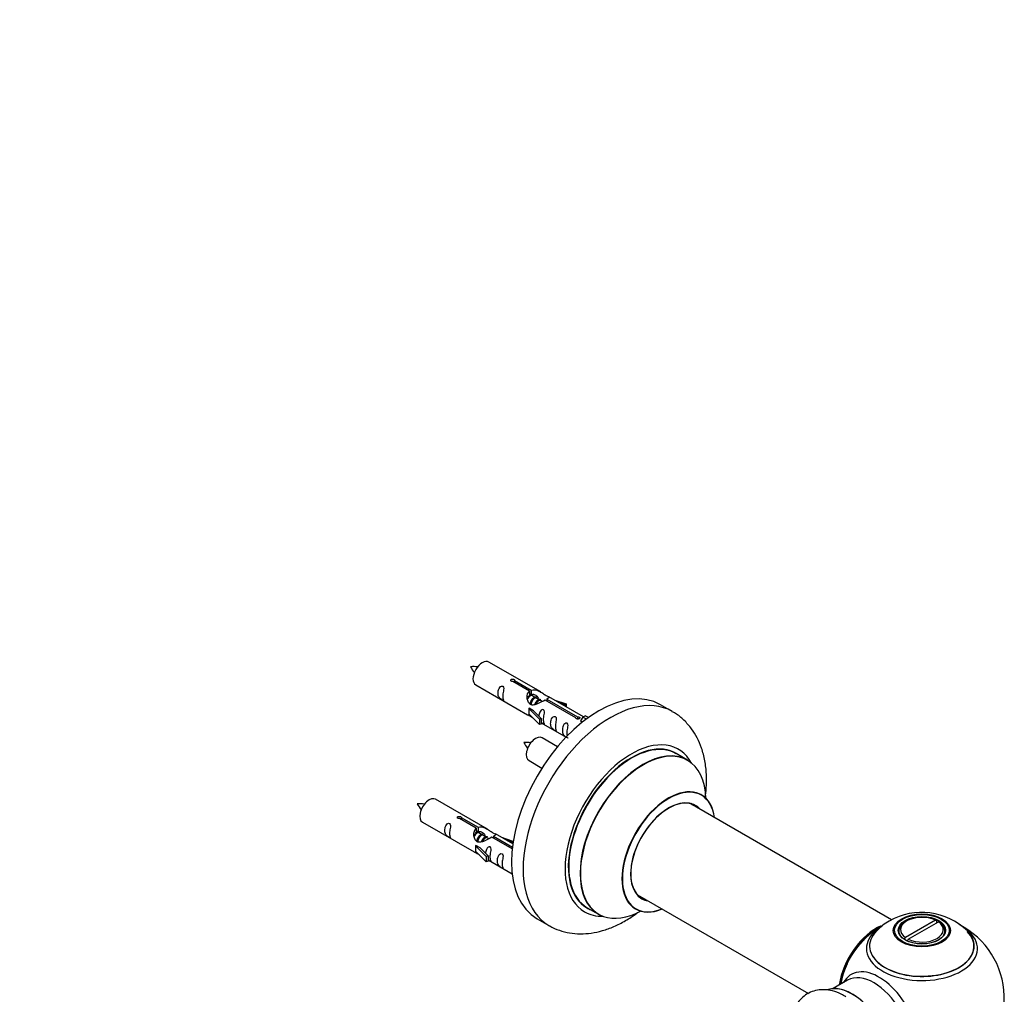
# Model space of a CAD drawing. Units: millimetres. Extents: x 0 to 1528, y 0 to 2521.
# Drawn here: x 1184 to 1483, y 967 to 1263 of the extents above; entities that cross this region are included whole.
import ezdxf
from ezdxf import colors
from ezdxf.entities.mleader import LeaderData, LeaderLine
from ezdxf.math import Vec2, Vec3

# ---------------------------------------------------------------- set-up
doc = ezdxf.new("R2010")
doc.units = ezdxf.units.MM
doc.layers.add('DV6_Défaut', color=7, linetype='Continuous')
doc.layers.add('Défaut', color=7, linetype='Continuous')

# ---------------------------------------------------------------- blocks, each defined once
blk = doc.blocks.new('_DOT')
at = {"color": 0}
blk.add_line((0, 0), (-1, 0), dxfattribs=at)
at = {"color": 0, "const_width": 0.333}
blk.add_lwpolyline([(-0.1665, 0, 1), (0.1665, 0, 1)], format="xyb", close=True, dxfattribs=at)
blk = doc.blocks.new('SE5')
at = {"layer": 'DV6_Défaut', "color": 7, "linetype": 'Continuous'}
for p, q in [((1341.83, 1058.51), (1326.12, 1067.57)), ((1338.47, 1058.78), (1333.4, 1061.71)), ((1333.91, 1062.01), (1338.98, 1059.08)), ((1333.91, 1062.01), (1333.91, 1061.41)), ((1322.12, 1060.64), (1337.83, 1051.58)), ((1338.47, 1058.78), (1338.47, 1057.46)), ((1338.47, 1058.06), (1338.98, 1057.76)), ((1339.01, 1057.47), (1338.47, 1057.79)), ((1338.98, 1059.08), (1338.98, 1057.76)), ((1340.29, 1056.74), (1339.19, 1057.37)), ((1341.56, 1056), (1340.47, 1056.63)), ((1342.31, 1055.57), (1341.74, 1055.9)), ((1352.52, 1050.67), (1343.21, 1056.04)), ((1343.72, 1056.34), (1353.04, 1050.96)), ((1343.72, 1056.34), (1343.72, 1055.75)), ((1354.85, 1050.99), (1344.34, 1057.06)), ((1346.08, 1056.05), (1349.59, 1054.9)), ((1349.3, 1054.59), (1347.69, 1055.12)), ((1349.59, 1054.9), (1349.3, 1054.59)), ((1349.59, 1054.9), (1349.59, 1054.02)), ((1338.27, 1053.49), (1338.36, 1053.54)), ((1341.49, 1050.22), (1338.27, 1053.49)), ((1338.27, 1053.49), (1338.27, 1052.68)), ((1338.27, 1052.68), (1338.27, 1051.86)), ((1341.49, 1048.59), (1338.27, 1051.86)), ((1339.65, 1052.8), (1338.36, 1053.54)), ((1339.65, 1052.8), (1342.02, 1050.39)), ((1349.3, 1054.59), (1349.3, 1054.19)), ((1381.77, 1052.57), (1378.23, 1054.61)), ((1342.02, 1050.39), (1341.49, 1050.22)), ((1341.49, 1050.22), (1341.49, 1048.59)), ((1342.02, 1048.75), (1341.49, 1048.59)), ((1342.02, 1050.39), (1342.02, 1048.75)), ((1342.02, 1049.16), (1349.56, 1044.8)), ((1352.52, 1050.67), (1352.52, 1050.59)), ((1353.04, 1050.96), (1353.04, 1050.27)), ((1354.65, 1050.87), (1353.91, 1049.74)), ((1353.91, 1049.74), (1354.55, 1049.37)), ((1354.65, 1050.87), (1355.36, 1051.28)), ((1355.71, 1050.27), (1354.65, 1050.87)), ((1356.33, 1050.72), (1355.36, 1051.28)), ((1346.95, 1041.88), (1342.29, 1044.57)), ((1338.29, 1037.64), (1342.2, 1035.39)), ((1386.37, 1037.79), (1382.95, 1039.77)), ((1325.66, 1016.84), (1309.96, 1025.9)), ((1448.33, 989.32), (1387.2, 1024.61)), ((1305.96, 1018.98), (1321.66, 1009.91)), ((1322.3, 1017.11), (1317.23, 1020.04)), ((1317.75, 1020.34), (1322.82, 1017.41)), ((1317.75, 1020.34), (1317.75, 1019.74)), ((1322.3, 1017.11), (1322.3, 1015.8)), ((1322.3, 1016.39), (1322.82, 1016.1)), ((1322.85, 1015.81), (1322.3, 1016.12)), ((1322.82, 1017.41), (1322.82, 1016.1)), ((1324.12, 1015.07), (1323.03, 1015.7)), ((1325.39, 1014.34), (1324.3, 1014.97)), ((1326.15, 1013.9), (1325.57, 1014.23)), ((1333.18, 1010.83), (1327.04, 1014.38)), ((1327.56, 1014.68), (1333.24, 1011.39)), ((1327.56, 1014.68), (1327.56, 1014.08)), ((1333.37, 1012.39), (1328.17, 1015.39)), ((1329.91, 1014.38), (1333.43, 1013.23)), ((1333.14, 1012.93), (1331.52, 1013.45)), ((1333.43, 1013.23), (1333.14, 1012.93)), ((1333.14, 1012.93), (1333.14, 1012.52)), ((1333.43, 1013.23), (1333.43, 1012.79)), ((1322.1, 1011.83), (1322.19, 1011.88)), ((1325.33, 1008.55), (1322.1, 1011.83)), ((1322.1, 1011.83), (1322.1, 1011.01)), ((1322.1, 1011.01), (1322.1, 1010.19)), ((1325.33, 1006.92), (1322.1, 1010.19)), ((1323.48, 1011.13), (1322.19, 1011.88)), ((1323.48, 1011.13), (1325.85, 1008.72)), ((1325.85, 1008.72), (1325.33, 1008.55)), ((1325.33, 1008.55), (1325.33, 1006.92)), ((1325.85, 1007.09), (1325.33, 1006.92)), ((1325.85, 1008.72), (1325.85, 1007.09)), ((1325.85, 1007.49), (1333.15, 1003.27)), ((1371.2, 996.9), (1423.09, 966.94)), ((1355.95, 993), (1359.37, 991.03)), ((1340.73, 989.66), (1344.27, 987.62)), ((1461.67, 989.2), (1452.52, 983.92)), ((1461.67, 989.2), (1462.03, 989)), ((1462.03, 988.43), (1462.03, 989)), ((1452.92, 988.97), (1452.57, 988.76)), ((1453.37, 983.43), (1462.52, 988.71)), ((1462.88, 988.51), (1462.52, 988.71)), ((1450.52, 985.91), (1450.52, 985.38)), ((1452.16, 983.3), (1452.52, 983.92)), ((1452.95, 982.94), (1453.15, 983.06)), ((1453.37, 983.43), (1453.01, 982.81)), ((1464.52, 985.38), (1464.52, 985.91)), ((1434.98, 971), (1430.54, 968.43))]:
    blk.add_line(p, q, dxfattribs=at)
for centre, radius, start, end in [((1321.28, 1057.38), 8.81, 80.7793, 94.6685), ((1329.24, 1070.46), 9.69, 206.3332, 218.9224), ((1337.44, 1034.38), 8.81, 80.7793, 94.6685), ((1345.41, 1047.46), 9.69, 206.3332, 218.9224), ((1305.11, 1015.72), 8.81, 80.7793, 94.6685), ((1313.08, 1028.8), 9.69, 206.3332, 218.9224), ((1457.47, 971.7), 19.86, 45.7465, 119.7908), ((1457.52, 965.54), 25, 120.6594, 144.7379), ((1454.97, 975.71), 15.14, 119.1334, 137.2862), ((1457.52, 965.54), 25, 300, 63.2034), ((1457.52, 965.54), 25, 155.2621, 170.1605)]:
    blk.add_arc(centre, radius, start, end, dxfattribs=at)
for centre, major_axis, start_param, end_param in [((1324.12, 1064.11), (-2, -3.46), 3.141593, 6.283185), ((1359.48, 1022.14), (-18.75, -32.48), 3.141593, 6.283185), ((1363.02, 1020.1), (-18.75, -32.48), 3.141207, 6.283185), ((1340.29, 1041.11), (2, 3.46), 0, 3.141593), ((1369.38, 1016.42), (-14.25, -24.68), 2.796939, 6.283185), ((1369.45, 1016.38), (13.5, 23.38), 0, 3.141593), ((1369.38, 1016.42), (-13.55, -23.47), 3.055659, 6.283185), ((1372.93, 1014.37), (13.47, 23.33), 0, 3.892766), ((1372.87, 1014.41), (-13.5, -23.38), 3.141593, 6.283185), ((1372.93, 1014.37), (13.47, 23.33), 5.532012, 6.283185), ((1380.62, 1009.93), (-10, -17.32), 2.498114, 6.283185), ((1380.69, 1009.89), (9.95, 17.23), 0, 3.77834), ((1307.96, 1022.44), (2, 3.46), 0, 3.141593), ((1380.69, 1009.89), (-8.17, -14.16), 2.934308, 6.283185), ((1380.62, 1009.93), (8.13, 14.07), 0, 3.31723), ((1380.69, 1009.89), (9.95, 17.23), 5.646438, 6.283185), ((1378.57, 1011.12), (-8.13, -14.07), -3.31723, -3.248697), ((1380.62, 1009.93), (8.13, 14.07), 6.107548, 6.283185), ((1378.57, 1011.12), (-8.13, -14.07), 0.126529, 0.175637), ((1380.69, 1009.89), (-8.17, -14.16), 0, 0.207285), ((1369.38, 1016.42), (-13.55, -23.47), 0, 0.085934), ((1380.62, 1009.93), (-10, -17.32), 0, 0.635965), ((1369.38, 1016.42), (-14.25, -24.68), 0, 0.344653), ((1457.52, 986.32), (6.5, 0), 0.877837, 3.834552), ((1363.02, 1020.1), (-18.75, -32.48), 0, 0.000536), ((1443.55, 973.6), (-8, -13.86), 3.783039, 5.31553), ((1443.63, 973.56), (7.95, 13.77), 0.626559, 2.166377), ((1457.52, 980.61), (-16.85, 0), 0, 3.926991), ((1457.52, 980.61), (-16.85, 0), 5.686256, 6.283185), ((1457.52, 980.61), (-16.85, 0), -0.719521, -0.59693), ((1457.52, 985.91), (7, 0), 2.356194, 3.484046), ((1457.52, 986.32), (-6.5, 0), 0.877837, 3.834552), ((1457.52, 985.91), (-7, 0), 2.799143, 3.841171), ((1443.63, 973.56), (-7.75, -13.42), 4.075347, 5.30301), ((1457.52, 981.38), (15.89, 0), 2.621108, 6.283185), ((1457.52, 981.25), (-15.81, 0), 0.370744, 3.655929), ((1457.52, 981.38), (15.89, 0), 0, 0.513663), ((1444.54, 958.04), (8.48, -14.69), 0, 3.480381), ((1442.98, 957.14), (-8, 13.86), 3.141593, 6.283185), ((1436.24, 953.25), (-8.32, 14.42), 3.276299, 6.192909), ((1436.31, 953.29), (8.28, -14.33), 0.118962, 2.999708)]:
    blk.add_ellipse(centre, major_axis=major_axis, ratio=0.57735, start_param=start_param, end_param=end_param, dxfattribs=at)
for centre, major_axis in [((1457.52, 986.09), (-8.68, 0)), ((1457.52, 986.15), (8.31, 0)), ((1457.52, 986.15), (-7.2, 0)), ((1457.52, 986.07), (7.1, 0))]:
    blk.add_ellipse(centre, major_axis=major_axis, ratio=0.57735, dxfattribs=at)
for points, knots in [([(1333.4, 1061.71), (1333.33, 1061.7), (1333.26, 1061.7), (1333.19, 1061.7), (1333.13, 1061.7), (1333.06, 1061.72), (1333.01, 1061.73), (1332.95, 1061.75), (1332.9, 1061.78), (1332.85, 1061.81), (1332.81, 1061.84), (1332.78, 1061.88), (1332.75, 1061.91), (1332.73, 1061.95), (1332.72, 1062), (1332.72, 1062.04), (1332.72, 1062.08), (1332.73, 1062.13), (1332.75, 1062.17), (1332.77, 1062.21), (1332.8, 1062.24), (1332.84, 1062.28), (1332.88, 1062.31), (1332.93, 1062.33), (1332.99, 1062.35), (1333.04, 1062.37), (1333.11, 1062.39), (1333.17, 1062.39), (1333.23, 1062.4), (1333.3, 1062.4), (1333.37, 1062.39), (1333.44, 1062.38), (1333.5, 1062.37), (1333.57, 1062.35), (1333.63, 1062.33), (1333.68, 1062.31), (1333.73, 1062.28), (1333.78, 1062.25), (1333.82, 1062.22), (1333.85, 1062.19), (1333.88, 1062.16), (1333.9, 1062.12), (1333.91, 1062.09), (1333.92, 1062.06), (1333.92, 1062.03), (1333.91, 1062.01)], [0, 0, 0, 0, 0.067993, 0.067993, 0.067993, 0.136008, 0.136008, 0.136008, 0.203632, 0.203632, 0.203632, 0.270658, 0.270658, 0.270658, 0.337909, 0.337909, 0.337909, 0.405856, 0.405856, 0.405856, 0.47389, 0.47389, 0.47389, 0.541272, 0.541272, 0.541272, 0.608283, 0.608283, 0.608283, 0.675761, 0.675761, 0.675761, 0.743837, 0.743837, 0.743837, 0.811709, 0.811709, 0.811709, 0.878878, 0.878878, 0.878878, 0.945948, 0.945948, 0.945948, 1, 1, 1, 1]), ([(1330.33, 1057.26), (1330.33, 1057.72), (1330.43, 1058.21), (1330.58, 1059.02), (1330.63, 1059.3), (1330.61, 1059.85), (1330.53, 1060.12), (1330.12, 1060.35), (1329.85, 1060.28), (1329.45, 1059.97), (1329.3, 1059.75), (1328.98, 1059.04), (1328.91, 1058.53), (1328.91, 1057.62), (1328.98, 1057.22), (1329.31, 1056.69), (1329.46, 1056.52), (1329.86, 1056.2), (1330.13, 1056.03), (1330.53, 1055.8), (1330.61, 1055.76), (1330.63, 1055.85), (1330.58, 1055.96), (1330.43, 1056.39), (1330.33, 1056.8), (1330.33, 1057.26)], [0, 0, 0, 0, 0.125, 0.125, 0.1875, 0.1875, 0.25, 0.25, 0.3125, 0.3125, 0.375, 0.375, 0.5, 0.5, 0.625, 0.625, 0.6875, 0.6875, 0.75, 0.75, 0.8125, 0.8125, 0.875, 0.875, 1, 1, 1, 1]), ([(1343.21, 1056.04), (1342.51, 1055.66), (1341.66, 1055.22), (1340.51, 1054.75), (1340.12, 1054.61), (1339.39, 1054.49), (1339.02, 1054.51), (1338.4, 1054.88), (1338.16, 1055.21), (1337.84, 1055.94), (1337.75, 1056.34), (1337.69, 1057.53), (1337.91, 1058.31), (1338.47, 1058.78)], [0, 0, 0, 0, 0.25, 0.25, 0.375, 0.375, 0.5, 0.5, 0.625, 0.625, 0.75, 0.75, 1, 1, 1, 1]), ([(1338.98, 1059.08), (1339.68, 1059.33), (1340.53, 1059.15), (1341.68, 1058.6), (1342.07, 1058.37), (1342.8, 1057.88), (1343.17, 1057.62), (1343.79, 1057.26), (1344.03, 1057.17), (1344.2, 1057.11), (1344.2, 1057.11), (1344.21, 1057.1)], [0, 0, 0, 0, 0.397187, 0.397187, 0.595781, 0.595781, 0.794375, 0.794375, 0.992969, 0.992969, 1, 1, 1, 1]), ([(1338.98, 1057.76), (1339.45, 1057.9), (1339.96, 1057.77), (1340.79, 1057.2), (1341.11, 1056.75), (1341.12, 1056.27)], [0, 0, 0, 0, 0.50205, 0.50205, 1, 1, 1, 1]), ([(1344.38, 1057.03), (1344.42, 1057.01), (1344.45, 1056.99), (1344.5, 1056.85), (1344.28, 1056.68), (1343.72, 1056.34)], [0, 0, 0, 0, 0.195062, 0.195062, 1, 1, 1, 1]), ([(1342.69, 1050.12), (1342.69, 1050.58), (1342.79, 1051.07), (1342.94, 1051.88), (1342.99, 1052.16), (1342.97, 1052.71), (1342.89, 1052.98), (1342.49, 1053.21), (1342.22, 1053.14), (1341.82, 1052.83), (1341.67, 1052.61), (1341.37, 1051.96), (1341.3, 1051.52), (1341.28, 1051.12)], [0, 0, 0, 0, 0.258424, 0.258424, 0.387635, 0.387635, 0.516847, 0.516847, 0.646059, 0.646059, 0.775271, 0.775271, 1, 1, 1, 1]), ([(1391.8, 1026.49), (1391.93, 1027.44), (1392.17, 1029.83), (1392.21, 1033.58), (1391.73, 1037.64), (1390.77, 1041.33), (1389.39, 1044.56), (1387.63, 1047.43), (1385.42, 1049.92), (1383.33, 1051.69), (1382.1, 1052.33), (1381.74, 1052.51)], [0, 0, 0, 0, 0.089052, 0.22384, 0.359415, 0.493947, 0.610503, 0.723043, 0.844518, 0.961597, 1, 1, 1, 1]), ([(1337.81, 1051.59), (1337.85, 1051.56), (1337.92, 1051.54), (1338.16, 1051.45), (1338.4, 1051.35), (1338.91, 1051.06), (1339.11, 1050.92), (1339.33, 1050.78)], [0, 0, 0, 0, 0.25301, 0.25301, 0.718766, 0.718766, 1, 1, 1, 1]), ([(1342.02, 1049.23), (1342.02, 1049.22), (1342.02, 1049.22), (1342.22, 1049.06), (1342.49, 1048.89), (1342.89, 1048.66), (1342.98, 1048.63), (1342.99, 1048.71), (1342.94, 1048.82), (1342.79, 1049.25), (1342.69, 1049.66), (1342.69, 1050.12)], [0, 0, 0, 0, 0.0021599, 0.0021599, 0.2017279, 0.2017279, 0.4012959, 0.4012959, 0.6008639, 0.6008639, 1, 1, 1, 1]), ([(1346.28, 1048.05), (1346.28, 1048.51), (1346.38, 1049), (1346.53, 1049.81), (1346.58, 1050.09), (1346.56, 1050.64), (1346.48, 1050.91), (1346.07, 1051.14), (1345.81, 1051.07), (1345.4, 1050.76), (1345.25, 1050.54), (1344.93, 1049.83), (1344.86, 1049.32), (1344.86, 1048.41), (1344.93, 1048.01), (1345.26, 1047.48), (1345.41, 1047.31), (1345.81, 1046.99), (1346.08, 1046.82), (1346.48, 1046.59), (1346.56, 1046.55), (1346.58, 1046.64), (1346.53, 1046.75), (1346.38, 1047.18), (1346.28, 1047.59), (1346.28, 1048.05)], [0, 0, 0, 0, 0.125, 0.125, 0.1875, 0.1875, 0.25, 0.25, 0.3125, 0.3125, 0.375, 0.375, 0.5, 0.5, 0.625, 0.625, 0.6875, 0.6875, 0.75, 0.75, 0.8125, 0.8125, 0.875, 0.875, 1, 1, 1, 1]), ([(1349.83, 1046), (1349.83, 1046.46), (1349.93, 1046.95), (1350.08, 1047.75), (1350.13, 1048.04), (1350.12, 1048.59), (1350.03, 1048.86), (1349.63, 1049.09), (1349.36, 1049.02), (1348.96, 1048.71), (1348.81, 1048.48), (1348.49, 1047.78), (1348.42, 1047.27), (1348.42, 1046.36), (1348.49, 1045.96), (1348.81, 1045.43), (1348.96, 1045.26), (1349.37, 1044.93), (1349.64, 1044.77), (1350.03, 1044.54), (1350.12, 1044.5), (1350.13, 1044.55), (1350.13, 1044.55), (1350.13, 1044.55)], [0, 0, 0, 0, 0.15298, 0.15298, 0.22947, 0.22947, 0.30596, 0.30596, 0.38245, 0.38245, 0.45894, 0.45894, 0.61192, 0.61192, 0.7649, 0.7649, 0.84139, 0.84139, 0.91788, 0.91788, 0.994369, 0.994369, 1, 1, 1, 1]), ([(1353.04, 1050.96), (1353.1, 1050.97), (1353.17, 1050.96), (1353.24, 1050.95), (1353.3, 1050.94), (1353.37, 1050.92), (1353.43, 1050.9), (1353.48, 1050.87), (1353.54, 1050.85), (1353.58, 1050.82), (1353.62, 1050.79), (1353.66, 1050.76), (1353.68, 1050.72), (1353.7, 1050.69), (1353.71, 1050.66), (1353.72, 1050.62), (1353.72, 1050.59), (1353.71, 1050.55), (1353.69, 1050.52), (1353.67, 1050.49), (1353.63, 1050.45), (1353.59, 1050.42), (1353.55, 1050.39), (1353.5, 1050.37), (1353.44, 1050.34), (1353.39, 1050.32), (1353.33, 1050.3), (1353.26, 1050.29), (1353.2, 1050.28), (1353.13, 1050.27), (1353.06, 1050.27), (1353, 1050.27), (1352.93, 1050.27), (1352.87, 1050.29), (1352.81, 1050.3), (1352.75, 1050.32), (1352.7, 1050.35), (1352.65, 1050.37), (1352.61, 1050.41), (1352.58, 1050.44), (1352.55, 1050.48), (1352.53, 1050.52), (1352.52, 1050.56), (1352.51, 1050.6), (1352.51, 1050.63), (1352.52, 1050.67)], [0, 0, 0, 0, 0.067993, 0.067993, 0.067993, 0.136008, 0.136008, 0.136008, 0.203632, 0.203632, 0.203632, 0.270658, 0.270658, 0.270658, 0.337909, 0.337909, 0.337909, 0.405856, 0.405856, 0.405856, 0.47389, 0.47389, 0.47389, 0.541272, 0.541272, 0.541272, 0.608283, 0.608283, 0.608283, 0.675761, 0.675761, 0.675761, 0.743837, 0.743837, 0.743837, 0.811709, 0.811709, 0.811709, 0.878878, 0.878878, 0.878878, 0.945948, 0.945948, 0.945948, 1, 1, 1, 1]), ([(1390.64, 1027.25), (1390.54, 1027.33), (1390.41, 1027.4), (1390.38, 1027.43), (1390.38, 1027.43)], [0, 0, 0, 0, 0.69689, 1, 1, 1, 1]), ([(1317.23, 1020.04), (1317.16, 1020.03), (1317.09, 1020.03), (1317.03, 1020.03), (1316.96, 1020.04), (1316.9, 1020.05), (1316.84, 1020.07), (1316.78, 1020.09), (1316.73, 1020.11), (1316.69, 1020.14), (1316.64, 1020.17), (1316.61, 1020.21), (1316.59, 1020.25), (1316.56, 1020.29), (1316.55, 1020.33), (1316.55, 1020.37), (1316.55, 1020.41), (1316.56, 1020.46), (1316.58, 1020.5), (1316.6, 1020.54), (1316.63, 1020.58), (1316.67, 1020.61), (1316.71, 1020.64), (1316.77, 1020.67), (1316.82, 1020.69), (1316.88, 1020.71), (1316.94, 1020.72), (1317, 1020.72), (1317.07, 1020.73), (1317.14, 1020.73), (1317.2, 1020.72), (1317.27, 1020.71), (1317.34, 1020.7), (1317.4, 1020.68), (1317.46, 1020.66), (1317.52, 1020.64), (1317.57, 1020.61), (1317.61, 1020.58), (1317.65, 1020.55), (1317.68, 1020.52), (1317.71, 1020.49), (1317.74, 1020.46), (1317.74, 1020.42), (1317.75, 1020.4), (1317.75, 1020.37), (1317.75, 1020.34)], [0, 0, 0, 0, 0.067993, 0.067993, 0.067993, 0.136008, 0.136008, 0.136008, 0.203632, 0.203632, 0.203632, 0.270658, 0.270658, 0.270658, 0.337909, 0.337909, 0.337909, 0.405856, 0.405856, 0.405856, 0.47389, 0.47389, 0.47389, 0.541272, 0.541272, 0.541272, 0.608283, 0.608283, 0.608283, 0.675761, 0.675761, 0.675761, 0.743837, 0.743837, 0.743837, 0.811709, 0.811709, 0.811709, 0.878878, 0.878878, 0.878878, 0.945948, 0.945948, 0.945948, 1, 1, 1, 1]), ([(1314.16, 1015.59), (1314.16, 1016.05), (1314.26, 1016.54), (1314.41, 1017.35), (1314.46, 1017.63), (1314.44, 1018.19), (1314.36, 1018.46), (1313.96, 1018.69), (1313.69, 1018.62), (1313.28, 1018.3), (1313.14, 1018.08), (1312.81, 1017.37), (1312.75, 1016.86), (1312.75, 1015.95), (1312.82, 1015.55), (1313.14, 1015.02), (1313.29, 1014.86), (1313.69, 1014.53), (1313.96, 1014.36), (1314.36, 1014.13), (1314.45, 1014.1), (1314.46, 1014.18), (1314.41, 1014.29), (1314.26, 1014.72), (1314.16, 1015.13), (1314.16, 1015.59)], [0, 0, 0, 0, 0.125, 0.125, 0.1875, 0.1875, 0.25, 0.25, 0.3125, 0.3125, 0.375, 0.375, 0.5, 0.5, 0.625, 0.625, 0.6875, 0.6875, 0.75, 0.75, 0.8125, 0.8125, 0.875, 0.875, 1, 1, 1, 1]), ([(1327.04, 1014.38), (1326.34, 1013.99), (1325.5, 1013.55), (1324.34, 1013.08), (1323.96, 1012.95), (1323.22, 1012.83), (1322.85, 1012.85), (1322.23, 1013.21), (1321.99, 1013.54), (1321.67, 1014.28), (1321.59, 1014.67), (1321.52, 1015.86), (1321.74, 1016.64), (1322.3, 1017.11)], [0, 0, 0, 0, 0.25, 0.25, 0.375, 0.375, 0.5, 0.5, 0.625, 0.625, 0.75, 0.75, 1, 1, 1, 1]), ([(1322.82, 1017.41), (1323.51, 1017.67), (1324.36, 1017.49), (1325.52, 1016.94), (1325.9, 1016.7), (1326.63, 1016.21), (1327, 1015.95), (1327.63, 1015.6), (1327.87, 1015.5), (1328.03, 1015.44), (1328.04, 1015.44), (1328.04, 1015.44)], [0, 0, 0, 0, 0.3971875, 0.3971875, 0.5957812, 0.5957812, 0.7943749, 0.7943749, 0.9929686, 0.9929686, 1, 1, 1, 1]), ([(1322.82, 1016.1), (1323.28, 1016.24), (1323.8, 1016.11), (1324.62, 1015.54), (1324.95, 1015.08), (1324.95, 1014.6)], [0, 0, 0, 0, 0.50205, 0.50205, 1, 1, 1, 1]), ([(1328.21, 1015.36), (1328.26, 1015.34), (1328.28, 1015.32), (1328.34, 1015.19), (1328.11, 1015.01), (1327.56, 1014.68)], [0, 0, 0, 0, 0.195062, 0.195062, 1, 1, 1, 1]), ([(1321.64, 1009.92), (1321.68, 1009.9), (1321.75, 1009.87), (1321.99, 1009.78), (1322.24, 1009.68), (1322.74, 1009.39), (1322.95, 1009.26), (1323.16, 1009.11)], [0, 0, 0, 0, 0.25301, 0.25301, 0.718766, 0.718766, 1, 1, 1, 1]), ([(1326.52, 1008.45), (1326.52, 1008.91), (1326.62, 1009.41), (1326.77, 1010.21), (1326.82, 1010.49), (1326.81, 1011.05), (1326.72, 1011.32), (1326.32, 1011.55), (1326.05, 1011.48), (1325.65, 1011.17), (1325.5, 1010.94), (1325.21, 1010.3), (1325.13, 1009.86), (1325.11, 1009.45)], [0, 0, 0, 0, 0.258424, 0.258424, 0.387635, 0.387635, 0.516847, 0.516847, 0.646059, 0.646059, 0.775271, 0.775271, 1, 1, 1, 1]), ([(1325.85, 1007.56), (1325.85, 1007.56), (1325.85, 1007.56), (1326.06, 1007.39), (1326.33, 1007.23), (1326.72, 1007), (1326.81, 1006.96), (1326.82, 1007.04), (1326.77, 1007.15), (1326.62, 1007.58), (1326.52, 1008), (1326.52, 1008.45)], [0, 0, 0, 0, 0.00216, 0.00216, 0.201728, 0.201728, 0.401296, 0.401296, 0.600864, 0.600864, 1, 1, 1, 1]), ([(1330.11, 1006.38), (1330.11, 1006.84), (1330.21, 1007.33), (1330.36, 1008.14), (1330.41, 1008.42), (1330.4, 1008.98), (1330.31, 1009.25), (1329.91, 1009.48), (1329.64, 1009.41), (1329.24, 1009.09), (1329.09, 1008.87), (1328.77, 1008.17), (1328.7, 1007.65), (1328.7, 1006.74), (1328.77, 1006.35), (1329.09, 1005.81), (1329.24, 1005.65), (1329.65, 1005.32), (1329.91, 1005.15), (1330.31, 1004.92), (1330.4, 1004.89), (1330.41, 1004.97), (1330.36, 1005.08), (1330.21, 1005.51), (1330.11, 1005.93), (1330.11, 1006.38)], [0, 0, 0, 0, 0.125, 0.125, 0.1875, 0.1875, 0.25, 0.25, 0.3125, 0.3125, 0.375, 0.375, 0.5, 0.5, 0.625, 0.625, 0.6875, 0.6875, 0.75, 0.75, 0.8125, 0.8125, 0.875, 0.875, 1, 1, 1, 1]), ([(1370.34, 992.73), (1370.34, 992.73), (1370.35, 992.73), (1370.47, 992.7), (1370.57, 992.63), (1370.61, 992.61)], [0, 0, 0, 0, 0.012816, 0.727841, 1, 1, 1, 1]), ([(1344.29, 987.64), (1344.39, 987.57), (1345.32, 986.93), (1347.52, 986.08), (1350.6, 985.26), (1353.87, 985), (1357.21, 985.23), (1360.63, 985.97), (1364.11, 987.23), (1367.61, 989), (1370.05, 990.6), (1371.33, 991.56), (1371.49, 991.67)], [0, 0, 0, 0, 0.011979, 0.126749, 0.240622, 0.355313, 0.4726, 0.593845, 0.719636, 0.849494, 0.982028, 1, 1, 1, 1]), ([(1434.48, 965.91), (1433.96, 966.24), (1432.72, 967.01), (1430.49, 967.79), (1428.06, 968.17), (1425.81, 968.03), (1423.66, 967.39), (1421.73, 966.25), (1420.21, 964.72), (1419.45, 963.55), (1419.16, 962.98)], [0, 0, 0, 0, 0.087331, 0.243488, 0.377555, 0.505367, 0.629333, 0.761396, 0.890103, 1, 1, 1, 1])]:
    blk.add_open_spline(points, degree=3, knots=knots, dxfattribs=at)
for points, weights in [([(1338.47, 1057.53), (1338.99, 1057.89), (1339.3, 1057.65)], [0.988347216935, 0.896125117884, 0.957603029519]), ([(1322.3, 1015.86), (1322.78, 1016.19), (1323.09, 1016.02)], [0.988347216935, 0.903439881723, 0.948817515435])]:
    blk.add_rational_spline(points, weights, degree=2, dxfattribs=at)
for points in [[(1337.84, 1056.21), (1337.95, 1056.71), (1338.14, 1057.17), (1338.47, 1057.46)], [(1349.95, 1045.12), (1349.88, 1045.37), (1349.83, 1045.67), (1349.83, 1046)], [(1321.68, 1014.55), (1321.78, 1015.04), (1321.98, 1015.5), (1322.3, 1015.8)]]:
    blk.add_open_spline(points, degree=3, dxfattribs=at)
for points, weights, knots in [([(1339.19, 1057.37), (1338.93, 1057.52), (1338.5, 1057.19), (1338.12, 1056.89), (1337.86, 1056.3)], [0.949265797415, 0.900016475517, 1, 0.907698351362, 0.94257893849], [0, 0, 0, 0.519975, 0.519975, 1, 1, 1]), ([(1338.6, 1054.71), (1338.62, 1054.91), (1338.68, 1055.11), (1338.98, 1056.22), (1339.69, 1056.75), (1340.24, 1057.17), (1340.57, 1056.92)], [0.957311988554, 0.973358005948, 1, 0.866025403784, 1, 0.892426502178, 0.957603029519], [0, 0, 0, 0.09934, 0.09934, 0.598891, 0.598891, 1, 1, 1]), ([(1340.47, 1056.63), (1340.2, 1056.79), (1339.78, 1056.46), (1339.19, 1056), (1338.95, 1055.04), (1338.89, 1054.81), (1338.88, 1054.59)], [0.949265797415, 0.900016475517, 1, 0.866025403784, 1, 0.964320368921, 0.947644879073], [0, 0, 0, 0.370807, 0.370807, 0.867676, 0.867676, 1, 1, 1]), ([(1340.05, 1054.7), (1340.38, 1055.59), (1340.96, 1056.02), (1341.47, 1056.4), (1341.8, 1056.21)], [0.962603976203, 0.888490353418, 1, 0.900474697093, 0.948817515435], [0, 0, 0, 0.528394, 0.528394, 1, 1, 1]), ([(1341.74, 1055.9), (1341.47, 1056.05), (1341.05, 1055.72), (1340.62, 1055.39), (1340.36, 1054.72)], [0.949265797415, 0.900016475517, 1, 0.899025260554, 0.950256958659], [0, 0, 0, 0.497534, 0.497534, 1, 1, 1]), ([(1323.03, 1015.7), (1322.76, 1015.86), (1322.34, 1015.53), (1321.95, 1015.22), (1321.69, 1014.63)], [0.949265797415, 0.900016475517, 1, 0.907698351362, 0.94257893849], [0, 0, 0, 0.519975, 0.519975, 1, 1, 1]), ([(1322.43, 1013.05), (1322.46, 1013.24), (1322.51, 1013.44), (1322.81, 1014.55), (1323.52, 1015.09), (1324.03, 1015.47), (1324.36, 1015.28)], [0.957311988554, 0.973358005948, 1, 0.866025403784, 1, 0.900474697093, 0.948817515435], [0, 0, 0, 0.102413, 0.102413, 0.617419, 0.617419, 1, 1, 1]), ([(1324.3, 1014.97), (1324.03, 1015.12), (1323.61, 1014.79), (1323.02, 1014.33), (1322.78, 1013.37), (1322.72, 1013.14), (1322.71, 1012.92)], [0.949265797415, 0.900016475517, 1, 0.866025403784, 1, 0.964320368921, 0.947644879073], [0, 0, 0, 0.370807, 0.370807, 0.867676, 0.867676, 1, 1, 1]), ([(1323.89, 1013.03), (1324.22, 1013.92), (1324.79, 1014.35), (1325.3, 1014.73), (1325.63, 1014.55)], [0.962603976203, 0.888490353418, 1, 0.900474697093, 0.948817515435], [0, 0, 0, 0.528394, 0.528394, 1, 1, 1]), ([(1325.57, 1014.23), (1325.31, 1014.39), (1324.88, 1014.06), (1324.46, 1013.72), (1324.19, 1013.05)], [0.949265797415, 0.900016475517, 1, 0.899025260554, 0.950256958659], [0, 0, 0, 0.497534, 0.497534, 1, 1, 1])]:
    blk.add_rational_spline(points, weights, degree=2, knots=knots, dxfattribs=at)

msp = doc.modelspace()

# ---------------------------------------------------------------- block references
at = {"layer": 'Défaut'}
msp.add_blockref('SE5', (0, 0), dxfattribs=at)

# ---------------------------------------------------------------- leaders
at = {"layer": 'Défaut', "color": 7, "linetype": 'Continuous'}
ml = msp.add_multileader_mtext('Standard', dxfattribs=at)
ml.set_content('{\\pxsm0.9;\\fSolid Edge ISO|b1||i0||c0|p34;\\W1.;07/03/2019\\P}', color=256)
ml.set_leader_properties()
ml.set_arrow_properties(name='DOT')
ml.build(insert=Vec2(0, 0))
ml.multileader.update_dxf_attribs({"leader_type": 0, "dogleg_length": 0, "arrow_head_size": 12})
ctx = ml.context
ctx.base_point, ctx.char_height, ctx.arrow_head_size, ctx.landing_gap_size = Vec3(1179.98, 2514.14), 12, 12, 4.2
notes = []
notes.append((ctx, [(0, (0, 0, 0), (0, 0), (1, 0), 1, [])]))
ctx.mtext.insert = Vec3(1181.98, 2520.26)
for ctx, leaders in notes:
    for number, flags, end, landing, length, lines in leaders:
        leader = LeaderData()
        leader.index, (leader.has_last_leader_line, leader.has_dogleg_vector, leader.attachment_direction) = number, flags
        leader.last_leader_point, leader.dogleg_vector, leader.dogleg_length = Vec3(end), Vec3(landing), length
        for number, points, colour, breaks in lines:
            line = LeaderLine()
            line.index, line.vertices, line.color, line.breaks = number, Vec3.list(points), colors.encode_raw_color(colour), breaks
            leader.lines.append(line)
        ctx.leaders.append(leader)

doc.saveas('drawing.dxf')
